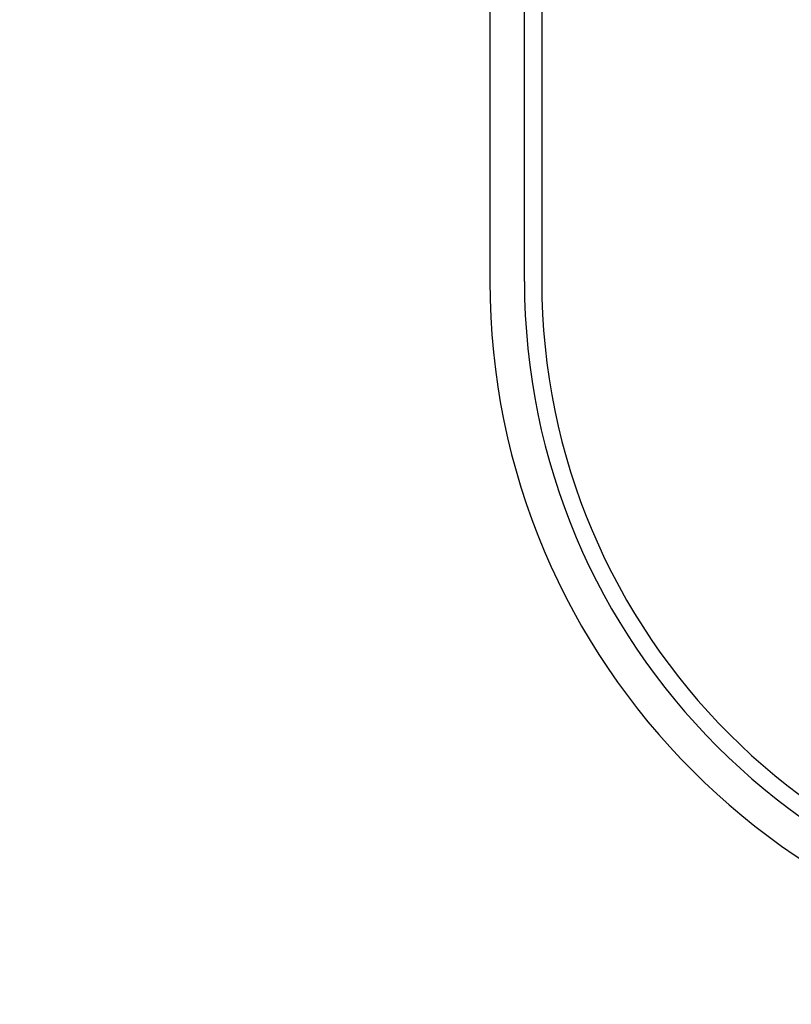
# Model space of a CAD drawing. Extents: x -810 to 2831, y -1991 to 3368.
# Drawn here: x 1474 to 1496, y 1060 to 1089 of the extents above; entities that cross this region are included whole.
import ezdxf

# ---------------------------------------------------------------- set-up
doc = ezdxf.new("R2010")
doc.units = 0
doc.header["$LTSCALE"] = 20
doc.header["$PDMODE"] = 1
doc.header["$PDSIZE"] = -2
doc.layers.get('0').update_dxf_attribs({"linetype": 'CONTINUOUS'})
doc.layers.get('DEFPOINTS').update_dxf_attribs({"linetype": 'CONTINUOUS'})
doc.layers.add('H7V', color=7, linetype='CONTINUOUS')
doc.styles.add('_______', font='txt', dxfattribs={"bigfont": 'ＭＳ ゴシック'})
doc.dimstyles.new('HIBINO', dxfattribs={"dimtxt": 64.988281, "dimasz": 50.012451, "dimexe": 40, "dimexo": 40, "dimgap": 10, "dimtad": 1, "dimblk": 'VW_EMPTYARROW', "dimblk1": 'VW_EMPTYARROW', "dimblk2": 'VW_EMPTYARROW', "dimcen": 0, "dimazin": 3, "dimtfac": 1, "dimtix": 1, "dimtmove": 0, "dimatfit": 3})

# ---------------------------------------------------------------- blocks, each defined once
blk = doc.blocks.new('VW_EMPTYARROW')
at = {"color": 0, "linetype": 'BYBLOCK'}
blk.add_line((0, 0), (-1, 0), dxfattribs=at)
at = {"color": 0, "linetype": 'CONTINUOUS', "flags": 128}
blk.add_lwpolyline([(-1, 0.26795), (0, 0), (-1, -0.26795)], dxfattribs=at)
blk = doc.blocks.new('*D5')
at = {"layer": 'DEFPOINTS', "color": 0}
for p in [(1487.259, 1081.328), (1527.259, 1081.328), (1487.259, 931.333)]:
    blk.add_point(p, dxfattribs=at)
at = {"layer": 'H7V', "color": 0, "linetype": 'CONTINUOUS'}
for p, q in [((1487.259, 1041.328), (1487.259, 891.333)), ((1527.259, 1041.328), (1527.259, 891.333)), ((1437.247, 931.333), (1387.234, 931.333)), ((1527.259, 931.333), (1487.259, 931.333)), ((1527.259, 931.333), (1725.79, 931.333)), ((1577.272, 931.333), (1627.284, 931.333))]:
    blk.add_line(p, q, dxfattribs=at)
at = {"layer": 'H7V', "color": 0, "xscale": 50.012451171875, "yscale": 50.012451171875, "zscale": 50.012451171875}
blk.add_blockref('VW_EMPTYARROW', (1487.259, 931.333), dxfattribs=at)
at = {"layer": 'H7V', "color": 0, "xscale": 50.012451171875, "yscale": 50.012451171875, "zscale": 50.012451171875, "rotation": 180}
blk.add_blockref('VW_EMPTYARROW', (1527.259, 931.333), dxfattribs=at)
at = {"layer": 'H7V', "color": 0, "style": '_______'}
blk.add_text('40', height=64.9883, dxfattribs=at).set_placement((1634.62, 941.333))

msp = doc.modelspace()

# ---------------------------------------------------------------- linework, layer by layer
at = {"layer": 'H7V', "color": 7, "linetype": 'CONTINUOUS'}
for p, q in [((1487.259, 1425.328), (1487.259, 1081.328)), ((1488.259, 1081.328), (1488.259, 1116.328)), ((1488.759, 1116.328), (1488.759, 1081.328))]:
    msp.add_line(p, q, dxfattribs=at)
for radius, end in [(20, 270), (19, 0), (18.5, 0)]:
    msp.add_arc((1507.259, 1081.328), radius, 180, end, dxfattribs=at)

# ---------------------------------------------------------------- dimensions: what is measured, and where the dimension line sits
dim = msp.add_linear_dim(base=(1487.259, 931.333), p1=(1527.259, 1081.328), p2=(1487.259, 1081.328), dimstyle='HIBINO', override={"dimpost": '<>'}, dxfattribs=at)
dim.commit()
dim.dimension.update_dxf_attribs({"geometry": '*D5', "text_midpoint": (1676.537, 931.333), "dimtype": 160})

doc.saveas('drawing.dxf')
